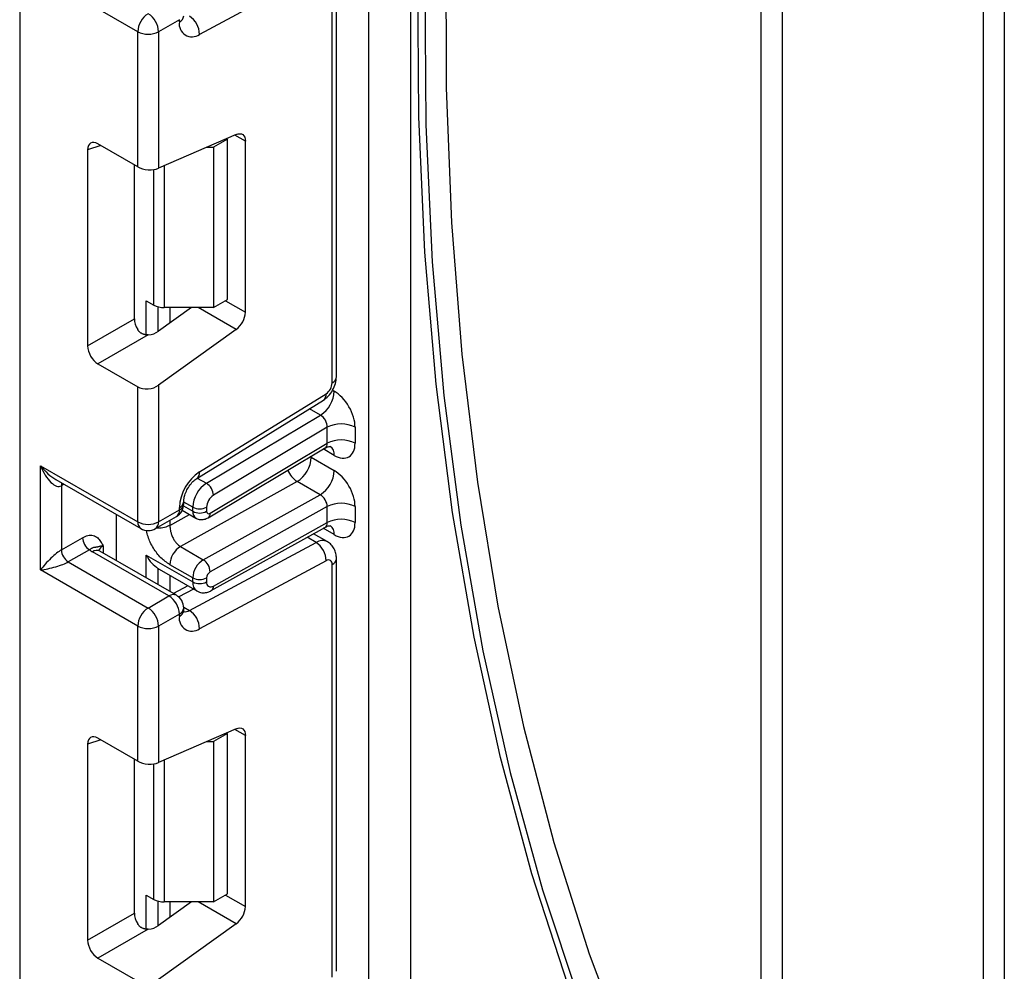
# Model space of a CAD drawing. Units: millimetres. Extents: x 8 to 418, y -29 to 291.
# Drawn here: x 306 to 316, y 122 to 131 of the extents above; entities that cross this region are included whole.
import ezdxf

# ---------------------------------------------------------------- set-up
doc = ezdxf.new("R2010")
doc.units = ezdxf.units.MM

msp = doc.modelspace()

# ---------------------------------------------------------------- linework, layer by layer
at = {"color": 7, "linetype": 'Continuous', "lineweight": 25}
for p, q in [((309.324699, 90.856775), (309.324699, 183.354518)), ((309.748963, 183.157423), (309.748963, 91.101697)), ((315.582594, 113.582946), (315.582594, 143.812763)), ((315.794726, 143.812763), (315.794726, 113.391797)), ((305.767951, 138.906156), (305.767951, 89.791227)), ((308.888513, 132.007496), (307.599026, 131.31509)), ((308.949932, 127.764485), (308.949932, 131.969509)), ((308.993866, 127.825715), (308.993866, 132.030739)), ((306.970033, 131.34238), (305.980084, 131.913865)), ((307.394297, 131.464841), (307.182165, 131.34238)), ((307.394297, 131.441716), (307.394297, 131.464841)), ((306.970033, 129.966697), (306.970033, 131.34238)), ((307.182165, 131.34238), (307.182165, 129.951659)), ((307.972909, 130.296028), (307.182165, 129.951659)), ((307.883615, 130.247575), (307.874171, 130.253028)), ((306.970033, 129.966697), (306.564849, 130.200605)), ((307.674187, 130.165935), (307.742194, 130.165935)), ((307.883615, 130.247575), (307.742194, 130.165935)), ((307.742194, 130.165935), (307.742194, 128.532853)), ((307.883615, 128.614494), (307.883615, 130.247575)), ((308.066049, 128.485255), (308.066049, 130.228228)), ((306.459574, 130.139811), (306.459574, 128.142525)), ((306.935931, 128.41753), (306.935931, 129.986384)), ((307.056006, 128.602418), (307.132574, 128.558216)), ((307.742194, 128.532853), (307.883615, 128.614494)), ((307.518067, 128.532853), (307.182165, 128.291314)), ((307.742194, 128.532853), (307.23864, 128.532853)), ((306.459574, 128.142525), (306.935931, 128.41753)), ((307.076071, 128.255316), (306.564849, 127.960183)), ((307.972909, 128.309918), (307.182165, 127.741314)), ((306.564849, 127.960183), (306.970033, 127.726275)), ((307.182165, 127.741314), (307.182165, 126.350593)), ((306.970033, 126.350593), (306.970033, 127.726275)), ((307.599026, 126.85918), (308.888513, 127.655584)), ((307.571781, 126.792789), (308.861268, 127.589193)), ((307.669015, 126.74277), (308.832192, 127.437704)), ((308.900435, 127.313742), (307.74096, 126.621021)), ((308.900435, 127.150235), (308.900435, 127.313742)), ((309.183277, 127.313742), (309.183277, 127.150235)), ((307.707455, 126.437496), (308.900435, 127.150235)), ((307.688033, 126.392471), (308.878416, 127.103659)), ((308.7378, 127.007747), (308.971145, 126.87304)), ((305.980084, 126.922079), (306.970033, 126.350593)), ((305.980084, 125.860576), (305.980084, 126.922079)), ((306.136166, 126.781236), (307.001105, 126.281917)), ((308.59391, 126.761398), (307.404633, 126.098815)), ((308.827256, 126.626691), (308.59391, 126.761398)), ((306.192216, 126.717944), (306.192216, 126.064711)), ((307.438231, 126.534285), (307.438231, 126.55741)), ((307.637979, 125.964107), (308.827256, 126.626691)), ((307.182165, 126.350593), (307.394297, 126.473055)), ((307.394297, 126.473055), (307.394297, 126.49618)), ((307.423072, 126.468575), (307.561134, 126.388874)), ((307.530062, 126.457551), (307.530062, 126.499271)), ((307.671483, 126.499271), (307.671483, 126.457551)), ((308.900435, 126.505579), (307.707455, 125.840933)), ((308.900435, 126.34247), (308.900435, 126.505579)), ((309.183277, 126.505579), (309.183277, 126.34247)), ((306.752244, 125.955401), (306.752244, 126.425581)), ((307.151093, 126.281917), (307.363225, 126.404378)), ((307.74096, 125.69649), (308.900435, 126.34247)), ((307.718918, 125.649953), (308.881034, 126.297404)), ((306.192216, 126.064711), (306.407315, 126.188885)), ((307.496661, 125.447575), (308.786149, 126.139981)), ((308.900217, 126.148563), (308.759591, 126.229745)), ((306.478025, 126.066411), (306.262926, 125.942237)), ((307.288231, 125.595263), (306.510414, 126.044288)), ((307.363225, 125.602689), (306.585407, 126.051714)), ((307.404633, 126.098815), (307.637979, 125.964107)), ((306.262926, 125.942237), (307.076099, 125.472802)), ((307.056006, 126.01169), (307.530062, 125.738024)), ((308.888513, 125.954207), (307.599026, 125.261801)), ((308.993866, 121.772426), (308.993866, 125.97745)), ((306.970033, 125.28909), (305.980084, 125.860576)), ((307.176803, 125.874735), (307.188269, 125.867746)), ((307.188241, 125.8677), (307.571491, 125.646455)), ((307.530062, 125.779346), (307.296716, 125.914053)), ((308.949932, 121.711195), (308.949932, 125.916219)), ((307.530062, 125.738024), (307.530062, 125.779346)), ((307.671483, 125.779346), (307.671483, 125.738024)), ((307.480061, 125.699236), (307.332882, 125.620206)), ((307.076099, 125.472802), (307.288231, 125.595263)), ((307.438231, 125.449657), (307.438231, 125.472782)), ((307.394297, 125.411552), (307.182165, 125.28909)), ((307.394297, 125.388426), (307.394297, 125.411552)), ((306.970033, 123.913408), (306.970033, 125.28909)), ((307.182165, 125.28909), (307.182165, 123.898369)), ((307.972909, 124.242739), (307.182165, 123.898369)), ((306.970033, 123.913408), (306.564849, 124.147316)), ((307.883615, 124.194286), (307.742194, 124.112645)), ((307.883615, 124.194286), (307.874171, 124.199738)), ((307.883615, 122.561205), (307.883615, 124.194286)), ((308.066049, 122.431965), (308.066049, 124.174939)), ((306.459574, 124.086522), (306.459574, 122.089236)), ((307.674187, 124.112645), (307.742194, 124.112645)), ((307.742194, 124.112645), (307.742194, 122.479564)), ((306.935931, 122.364241), (306.935931, 123.933095)), ((307.056006, 122.549128), (307.132574, 122.504926)), ((307.742194, 122.479564), (307.883615, 122.561205)), ((307.518067, 122.479564), (307.182165, 122.238025)), ((307.742194, 122.479564), (307.23864, 122.479564)), ((306.459574, 122.089236), (306.935931, 122.364241)), ((307.972909, 122.256629), (307.182165, 121.688025)), ((307.076071, 122.202026), (306.564849, 121.906894)), ((306.564849, 121.906894), (306.970033, 121.672986))]:
    msp.add_line(p, q, dxfattribs=at)
at = {"color": 8, "linetype": 'Continuous', "lineweight": 25}
for p, q in [((313.531984, 142.700733), (313.531984, 114.766738)), ((313.319852, 118.172655), (313.319852, 142.578271)), ((308.066049, 130.228228), (307.959055, 130.289995)), ((306.594345, 130.183577), (306.459574, 130.139811)), ((307.23864, 129.976254), (307.23864, 128.532853)), ((307.132574, 128.558216), (307.132574, 129.938516)), ((307.056006, 128.255299), (307.056006, 128.602418)), ((307.862895, 128.602533), (308.066049, 128.485255)), ((307.176214, 128.540708), (307.176214, 128.28724)), ((307.176803, 128.287626), (307.176803, 128.540554)), ((307.297011, 128.532853), (307.297011, 128.373897)), ((307.972909, 128.309918), (307.586732, 128.532853)), ((308.954298, 127.690928), (308.971145, 127.681203)), ((308.832192, 127.437704), (308.72044, 127.502216)), ((308.971145, 127.027697), (308.859322, 127.092251)), ((308.7378, 127.007747), (308.727249, 127.013345)), ((308.7378, 127.019648), (308.7378, 127.007747)), ((307.576897, 126.795949), (307.669015, 126.74277)), ((306.219009, 126.733411), (306.192216, 126.717944)), ((307.530062, 126.499271), (307.438231, 126.552284)), ((307.435211, 126.512307), (307.530062, 126.457551)), ((307.296716, 126.31389), (307.497373, 126.425682)), ((307.296716, 126.365983), (307.296716, 126.31389)), ((308.971145, 126.219931), (308.858597, 126.284904)), ((308.786149, 126.139981), (308.693979, 126.19319)), ((306.61648, 126.105498), (306.61648, 126.033776)), ((307.056006, 125.780043), (307.056006, 126.01169)), ((307.176214, 125.875121), (307.176214, 125.710649)), ((307.176803, 125.710309), (307.176803, 125.874735)), ((307.297011, 125.804909), (307.297011, 125.640914)), ((307.537141, 125.666284), (307.387007, 125.585668)), ((307.43798, 125.481451), (307.496661, 125.447575)), ((308.066049, 124.174939), (307.959055, 124.236705)), ((306.594345, 124.130288), (306.459574, 124.086522)), ((307.132574, 122.504926), (307.132574, 123.885227)), ((307.23864, 123.922964), (307.23864, 122.479564)), ((307.056006, 122.20201), (307.056006, 122.549128)), ((307.862895, 122.549243), (308.066049, 122.431965)), ((307.176214, 122.487419), (307.176214, 122.233951)), ((307.176803, 122.234337), (307.176803, 122.487265)), ((307.297011, 122.479564), (307.297011, 122.320608)), ((307.972909, 122.256629), (307.586732, 122.479564))]:
    msp.add_line(p, q, dxfattribs=at)
at = {"color": 7, "linetype": 'Continuous', "lineweight": 25, "flags": 128}
for points in [[(311.22717, 141.370192), (311.172787, 141.118514), (310.867927, 139.580804), (310.613485, 138.058461), (310.409921, 136.55424), (310.257602, 135.070862), (310.156806, 133.611009), (310.107713, 132.177322), (310.110412, 130.772395), (310.164899, 129.39877), (310.271076, 128.05893), (310.428749, 126.755299), (310.637635, 125.490236), (310.897355, 124.266028), (311.207438, 123.084891), (311.567326, 121.948961), (311.976365, 120.860292), (312.433817, 119.820853), (312.938854, 118.832526), (313.490563, 117.897097)], [(313.319852, 117.578223), (312.757179, 118.512354), (312.241366, 119.500025), (311.773348, 120.539448), (311.35397, 121.628745), (310.983991, 122.765945), (310.664079, 123.948991), (310.394814, 125.175745), (310.176682, 126.443987), (310.010078, 127.751425), (309.895303, 129.095693), (309.832564, 130.474361), (309.821976, 131.884935), (309.863557, 133.324865), (309.957231, 134.791546), (310.102831, 136.282326), (310.300092, 137.79451), (310.548657, 139.325362), (310.848078, 140.872113), (310.915563, 141.190305)], [(311.006434, 141.242764), (310.938773, 140.926506), (310.632703, 139.359118), (310.378776, 137.807902), (310.177463, 136.275736), (310.029137, 134.765462), (309.934074, 133.279882), (309.89245, 131.821751), (309.904342, 130.393775), (309.969728, 128.998603), (310.088487, 127.638823), (310.260399, 126.316957), (310.485144, 125.035458), (310.762306, 123.796703), (311.09137, 122.602991), (311.471727, 121.456534), (311.90267, 120.359461), (312.3834, 119.313807), (312.913025, 118.321511), (313.490563, 117.384414)], [(307.972909, 130.296028), (307.991656, 130.302175), (308.009368, 130.303902), (308.025465, 130.301152), (308.039421, 130.294015), (308.050779, 130.282725), (308.059169, 130.267651), (308.064314, 130.249285), (308.066049, 130.228228)], [(307.972909, 124.242739), (307.991656, 124.248886), (308.009368, 124.250613), (308.025465, 124.247863), (308.039421, 124.240726), (308.050779, 124.229436), (308.059169, 124.214361), (308.064314, 124.195996), (308.066049, 124.174939)]]:
    msp.add_lwpolyline(points, dxfattribs=at)
at = {"color": 8, "linetype": 'Continuous', "lineweight": 25, "flags": 128}
msp.add_lwpolyline([(306.197487, 126.745836), (306.193574, 126.733089), (306.192216, 126.717944)], dxfattribs=at)
at = {"color": 7, "linetype": 'Continuous', "lineweight": 25}
for centre, radius, start, end in [((307.200315, 131.3319), 0.230521, 122.6054783, 177.3945215), ((306.951883, 131.3319), 0.230521, 2.6054785, 57.3945217), ((307.375209, 131.312853), 0.223828, 0.5726653, 57.1382226), ((307.522334, 131.41991), 0.12988, 170.3348341, 306.1912131), ((307.076099, 131.547086), 0.230553, 242.6096722, 297.3903278), ((307.234319, 128.749245), 0.216435, 241.9597609, 271.1440967), ((307.832529, 128.496895), 0.233809, 306.8987058, 357.1463053), ((308.81109, 127.771021), 0.138996, 303.8500426, 357.3047975), ((308.663328, 127.695462), 0.308147, 303.2297059, 357.347685), ((309.041856, 127.0408), 0.307404, 62.6096722, 117.3903278), ((309.041856, 126.877293), 0.307404, 62.6096722, 117.3903278), ((308.431581, 127.021409), 0.306523, 301.9772038, 357.4454045), ((307.857105, 126.474393), 0.463321, 123.8500426, 177.3047975), ((308.664927, 126.886702), 0.306523, 301.9772038, 357.4454045), ((307.837878, 126.485011), 0.308147, 123.2297059, 177.347685), ((307.585209, 126.611115), 0.156065, 3.638848, 57.5208495), ((307.825391, 126.492141), 0.154073, 123.2297059, 177.347685), ((309.041856, 126.232637), 0.307404, 62.6096722, 117.3903278), ((307.288231, 126.534285), 0.15, 299.9973117, 0), ((307.600772, 126.635742), 0.153702, 242.6096722, 297.3903278), ((307.600772, 126.594022), 0.153702, 242.6096722, 297.3903278), ((307.693153, 126.454132), 0.021938, 171.0343084, 310.6868113), ((307.076099, 126.5553), 0.230553, 242.6096722, 297.3903278), ((309.041856, 126.069527), 0.307404, 62.6096722, 117.3903278), ((307.076099, 126.411824), 0.15, 240.0026883, 299.9973117), ((306.560836, 126.195871), 0.15368, 182.6054785, 237.3945217), ((308.664697, 125.95197), 0.223828, 0.5726653, 57.1382226), ((306.345737, 126.071697), 0.15368, 182.6054785, 237.3945217), ((306.633705, 126.259558), 0.248077, 231.1305516, 240.1989179), ((307.52638, 125.903806), 0.229892, 121.9772038, 177.4454045), ((307.759726, 125.769099), 0.229892, 121.9772038, 177.4454045), ((307.556112, 125.836749), 0.151401, 1.5834691, 57.2669093), ((308.911521, 125.922761), 0.038964, 350.3348341, 126.1912131), ((307.748038, 125.77593), 0.076631, 121.9772038, 177.4454045), ((307.600772, 125.915817), 0.153702, 242.6096722, 297.3903278), ((307.600772, 125.874495), 0.153702, 242.6096722, 297.3903278), ((307.71437, 125.730887), 0.043476, 170.5526953, 307.7046863), ((307.164015, 125.401072), 0.230521, 2.6054785, 57.3945217), ((307.288231, 125.472782), 0.15, 0, 60.0026883), ((307.200315, 125.278611), 0.230521, 122.6054783, 177.3945215), ((306.951883, 125.278611), 0.230521, 2.6054785, 57.3945217), ((307.375209, 125.259564), 0.223828, 0.5726653, 57.1382226), ((307.522334, 125.366621), 0.12988, 170.3348341, 306.1912131), ((307.076099, 125.493797), 0.230553, 242.6096722, 297.3903278), ((307.234319, 122.695956), 0.216435, 241.9597609, 271.1440967), ((307.832529, 122.443606), 0.233809, 306.8987058, 357.1463053)]:
    msp.add_arc(centre, radius, start, end, dxfattribs=at)
at = {"color": 8, "linetype": 'Continuous', "lineweight": 25}
for centre, radius, start, end in [((307.363162, 131.510432), 0.075441, 294.3746583, 354.3052007), ((308.918797, 127.833201), 0.075441, 294.3746583, 354.3052007), ((308.817572, 127.645911), 0.071597, 307.6109559, 7.7649797), ((308.871216, 127.03764), 0.100423, 354.3173313, 54.3748169), ((307.528299, 126.849475), 0.07139, 307.0878488, 7.8137127), ((308.729977, 126.974345), 0.252706, 202.9225771, 237.4226316), ((307.363122, 126.564944), 0.075501, 294.3876371, 354.1564223), ((307.322944, 126.46397), 0.071929, 304.0563509, 7.2558295), ((307.363162, 126.541771), 0.075441, 294.3746583, 354.3052007), ((307.605055, 126.450101), 0.075362, 174.3271649, 234.262865), ((307.043533, 126.34248), 0.073947, 173.7011525, 234.9866671), ((307.110812, 126.341509), 0.071929, 304.0563508, 7.2558296), ((307.658771, 126.431795), 0.049017, 306.6560554, 6.6795978), ((308.872954, 126.230662), 0.098776, 353.7630305, 54.9247891), ((308.850633, 126.043147), 0.11634, 63.9357491, 123.6603514), ((306.554352, 125.982956), 0.075447, 65.692881, 125.6175775), ((306.651602, 126.032084), 0.081383, 115.5669511, 161.5784172), ((308.922149, 125.982527), 0.071893, 292.7339809, 355.9939918), ((307.628123, 125.727267), 0.09865, 173.7400683, 235.177601), ((307.690579, 125.691863), 0.050593, 304.0806119, 5.24772), ((307.332169, 125.533931), 0.075447, 65.692881, 125.6175775), ((307.363162, 125.480268), 0.075441, 294.3746583, 354.3052007), ((307.363162, 125.457143), 0.075441, 294.3746583, 354.3052007), ((307.454478, 125.513957), 0.078651, 257.7871198, 302.4343877)]:
    msp.add_arc(centre, radius, start, end, dxfattribs=at)
at = {"color": 7, "linetype": 'Continuous', "lineweight": 25}
for centre, major_axis, ratio, start_param, end_param in [((306.566436, 130.076288), (-0.076116, 0.131851), 0.568868941, 5.505292396, 7.06123604), ((307.076099, 130.012889), (0.149829, -0.014252), 0.503002124, 3.974801437, 5.545597764), ((307.042793, 128.357673), (-0.074994, 0.129907), 0.586021532, 0.792908248, 1.614742594), ((307.076099, 128.352545), (0.149545, 0.018171), 0.642645436, 4.634274569, 5.419858951), ((306.566436, 128.082668), (-0.074994, 0.129907), 0.586021532, 0.792908248, 2.348851892), ((307.076099, 127.802545), (0.149545, 0.018171), 0.642645436, 3.849062624, 5.419858951), ((308.971145, 127.436203), (-0.149965, 0.259854), 0.577381518, 3.92722441, 5.498020737), ((308.829724, 127.354563), (-0.047233, 0.088223), 0.597122399, 3.946567825, 5.517364151), ((308.971145, 127.272696), (-0.149965, 0.259854), 0.577381518, 2.356428083, 3.92722441), ((306.08615, 126.98331), (-0.097886, 0.269184), 0.422233888, 1.645215968, 3.216012295), ((308.971145, 126.62804), (-0.149965, 0.259854), 0.577381518, 3.92722441, 5.498020737), ((308.829724, 126.546399), (-0.052485, 0.085197), 0.556932685, 3.91153404, 5.482330367), ((308.971145, 126.464931), (-0.149965, 0.259854), 0.577381518, 2.356428083, 3.92722441), ((306.08615, 125.921807), (0.147085, 0.15287), 0.192492992, 0.587941297, 2.158737624), ((306.08615, 125.921807), (0.205922, 0.050963), 0.19237751, 4.124394314, 5.695190641), ((307.38864, 125.982946), (0.282843, 0), 0.577381545, 3.862752007, 3.865898988), ((306.566436, 124.022999), (-0.076116, 0.131851), 0.568868941, 5.505292396, 7.06123604), ((307.076099, 123.9596), (0.149829, -0.014252), 0.503002124, 3.974801437, 5.545597764), ((307.042793, 122.304383), (-0.074994, 0.129907), 0.586021532, 0.792908248, 1.614742594), ((307.076099, 122.299256), (0.149545, 0.018171), 0.642645436, 4.634274569, 5.419858951), ((306.566436, 122.029379), (-0.074994, 0.129907), 0.586021532, 0.792908248, 2.348851892)]:
    msp.add_ellipse(centre, major_axis=major_axis, ratio=ratio, start_param=start_param, end_param=end_param, dxfattribs=at)
at = {"color": 8, "linetype": 'Continuous', "lineweight": 25}
for centre, major_axis, ratio, start_param, end_param in [((308.829724, 127.191055), (-0.047233, 0.088223), 0.597122399, 3.169665462, 3.946567825), ((306.08615, 126.98331), (-0.184178, 0.219354), 0.422236431, 1.496324231, 2.281803659), ((308.829724, 126.38329), (-0.052485, 0.085197), 0.556932685, 3.117172891, 3.91153404)]:
    msp.add_ellipse(centre, major_axis=major_axis, ratio=ratio, start_param=start_param, end_param=end_param, dxfattribs=at)
at = {"color": 7, "linetype": 'Continuous', "lineweight": 25}
for points, knots in [([(307.076071, 128.255316), (307.072897, 128.255147), (307.066533, 128.254808), (307.056934, 128.255092), (307.047315, 128.256044), (307.037847, 128.25777), (307.028632, 128.260276), (307.019682, 128.263595), (307.010966, 128.2678), (307.002935, 128.272696), (306.995651, 128.278115), (306.989064, 128.283942), (306.982885, 128.290385), (306.977733, 128.2967), (306.973463, 128.302624), (306.971177, 128.306246), (306.970033, 128.30806)], [0, 0, 0, 0, 0.075559671, 0.151519544, 0.228835699, 0.306676883, 0.382259126, 0.458429532, 0.536559343, 0.615412358, 0.684851557, 0.75479554, 0.826267264, 0.898237703, 0.949041725, 1, 1, 1, 1]), ([(308.860736, 127.58887), (308.878291, 127.602004), (308.913423, 127.62829), (308.957282, 127.690797), (308.987904, 127.760623), (308.991878, 127.804009), (308.993866, 127.825715)], [0, 0, 0, 0, 0.24952377, 0.499365515, 0.749524502, 1, 1, 1, 1]), ([(308.880146, 127.101165), (308.886554, 127.10582), (308.90414, 127.118593), (308.933015, 127.116917), (308.934857, 127.116282), (308.935464, 127.116073)], [0, 0, 0, 0, 0.277598984, 0.761860896, 1, 1, 1, 1]), ([(307.438231, 126.55741), (307.438798, 126.567781), (307.43999, 126.589565), (307.453, 126.636925), (307.477258, 126.689579), (307.511593, 126.740106), (307.546533, 126.775656), (307.564745, 126.788015), (307.571781, 126.792789)], [0, 0, 0, 0, 0.150774105, 0.316734622, 0.498668061, 0.690154861, 0.880303143, 1, 1, 1, 1]), ([(307.561495, 126.389555), (307.562708, 126.388564), (307.575367, 126.37822), (307.606218, 126.372385), (307.64917, 126.373475), (307.674582, 126.385896), (307.688033, 126.392471)], [0, 0, 0, 0, 0.03522655, 0.3676632, 0.665304677, 1, 1, 1, 1]), ([(307.296716, 126.31389), (307.29797, 126.29661), (307.299942, 126.26942), (307.31151, 126.227681), (307.324757, 126.192943), (307.342569, 126.160149), (307.368539, 126.125041), (307.390719, 126.108925), (307.404633, 126.098815)], [0, 0, 0, 0, 0.224088514, 0.352603463, 0.491953961, 0.640035897, 0.774186484, 1, 1, 1, 1]), ([(308.882581, 126.294887), (308.888214, 126.298927), (308.905052, 126.311004), (308.933025, 126.309119), (308.934859, 126.308509), (308.935464, 126.308307)], [0, 0, 0, 0, 0.252080834, 0.753448852, 1, 1, 1, 1]), ([(306.407315, 126.188885), (306.425242, 126.197435), (306.463839, 126.215843), (306.518728, 126.215039), (306.562553, 126.191166), (306.592101, 126.153164), (306.606422, 126.125575), (306.614012, 126.110444), (306.61519, 126.108083), (306.616344, 126.105771), (306.61648, 126.105498)], [0, 0, 0, 0, 0.183987951, 0.396134741, 0.618944923, 0.805852047, 0.970289049, 0.970919424, 0.996567948, 1, 1, 1, 1]), ([(308.993866, 125.97745), (308.992735, 125.994035), (308.990415, 126.028071), (308.97171, 126.07604), (308.942649, 126.118752), (308.915065, 126.138204), (308.901154, 126.148014)], [0, 0, 0, 0, 0.235330274, 0.482967878, 0.739254877, 1, 1, 1, 1]), ([(306.61648, 126.105498), (306.616228, 126.105483), (306.614379, 126.105368), (306.611009, 126.10511), (306.603761, 126.104389), (306.594529, 126.10304), (306.584314, 126.100865), (306.575658, 126.098458), (306.569348, 126.096348), (306.563828, 126.094368), (306.559071, 126.092667), (306.555015, 126.091573), (306.552113, 126.091133), (306.549823, 126.090916), (306.547339, 126.090789), (306.543317, 126.090705), (306.538467, 126.090554), (306.531126, 126.08987), (306.521272, 126.088103), (306.508447, 126.08379), (306.497346, 126.07847), (306.487925, 126.073179), (306.481745, 126.068954), (306.478025, 126.066411)], [0, 0, 0, 0, 0.0033178178, 0.0243587063, 0.0454225368, 0.1048995131, 0.1649926955, 0.2258492463, 0.2872636203, 0.3277795362, 0.3954822381, 0.4634080618, 0.5042101813, 0.5227743096, 0.5599108209, 0.6033067022, 0.6655140971, 0.702977048, 0.7839618517, 0.8660253096, 0.9158737337, 0.9493675382, 1, 1, 1, 1]), ([(306.585407, 126.051714), (306.578731, 126.056448), (306.56763, 126.06432), (306.568343, 126.06391), (306.568627, 126.063746)], [0, 0, 0, 0, 0.601338774, 1, 1, 1, 1]), ([(307.056006, 126.01169), (307.056208, 126.011321), (307.072415, 125.981736), (307.108086, 125.928863), (307.154669, 125.892117), (307.176214, 125.875121)], [0, 0, 0, 0, 0.0067528382, 0.5406086415, 1, 1, 1, 1]), ([(307.572904, 125.648074), (307.577167, 125.644934), (307.595369, 125.631528), (307.635922, 125.62629), (307.681559, 125.63179), (307.707621, 125.644461), (307.718918, 125.649953)], [0, 0, 0, 0, 0.102552754, 0.437937419, 0.756372617, 1, 1, 1, 1]), ([(307.440869, 125.427773), (307.440302, 125.428693), (307.439342, 125.430251), (307.438554, 125.444024), (307.438231, 125.449657)], [0, 0, 0, 0, 0.591063394, 1, 1, 1, 1]), ([(307.076071, 122.202026), (307.072897, 122.201858), (307.066533, 122.201519), (307.056934, 122.201803), (307.047315, 122.202754), (307.037847, 122.20448), (307.028632, 122.206987), (307.019682, 122.210306), (307.010966, 122.214511), (307.002935, 122.219407), (306.995651, 122.224826), (306.989064, 122.230652), (306.982885, 122.237096), (306.977733, 122.24341), (306.973463, 122.249334), (306.971177, 122.252957), (306.970033, 122.254771)], [0, 0, 0, 0, 0.075559671, 0.151519544, 0.228835699, 0.306676883, 0.382259126, 0.458429532, 0.536559343, 0.615412358, 0.684851557, 0.75479554, 0.826267264, 0.898237703, 0.949041725, 1, 1, 1, 1])]:
    msp.add_open_spline(points, degree=3, knots=knots, dxfattribs=at)
at = {"color": 8, "linetype": 'Continuous', "lineweight": 25}
for points, knots in [([(307.296716, 125.914053), (307.265936, 125.935116), (307.204789, 125.976959), (307.138546, 126.065258), (307.096626, 126.140925), (307.073693, 126.200089), (307.061924, 126.242315), (307.060438, 126.26297), (307.060243, 126.265681)], [0, 0, 0, 0, 0.280902263, 0.558032676, 0.703498284, 0.841715032, 0.979222711, 1, 1, 1, 1]), ([(307.296716, 126.31389), (307.279249, 126.306073), (307.244315, 126.290437), (307.192543, 126.282639), (307.165463, 126.286302), (307.159975, 126.287044)], [0, 0, 0, 0, 0.4436296637, 0.8872593275, 1, 1, 1, 1])]:
    msp.add_open_spline(points, degree=3, knots=knots, dxfattribs=at)

doc.saveas('drawing.dxf')
